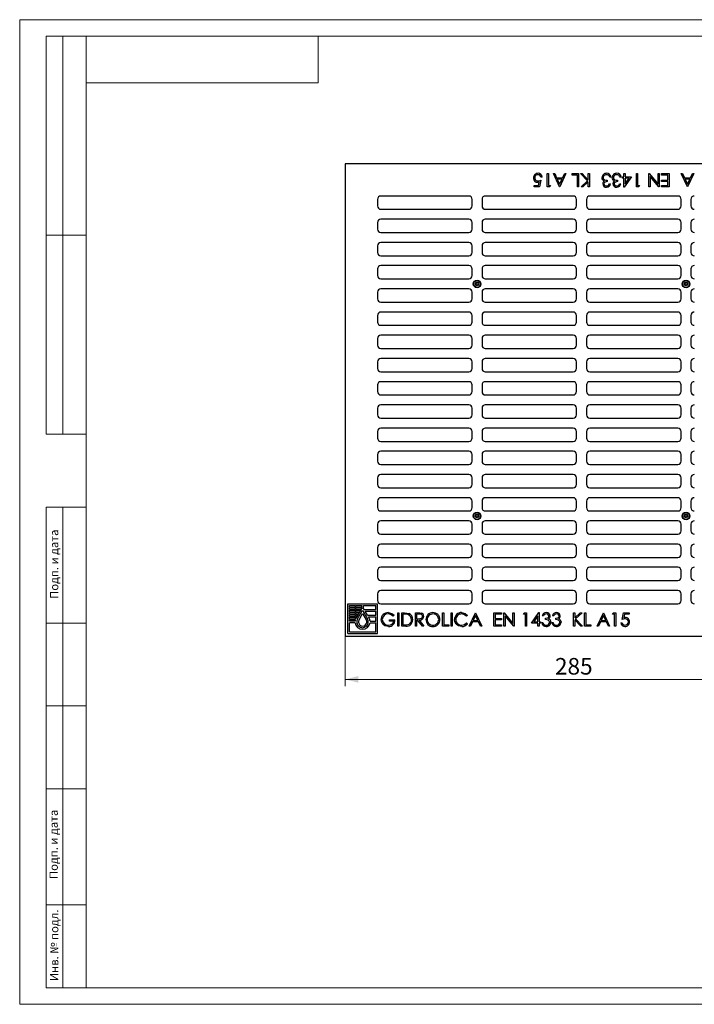
# Model space of a CAD drawing. Units: millimetres. Extents: x 0 to 420, y 0 to 297.
# Drawn here: x 0 to 203, y 0 to 297 of the extents above; entities that cross this region are included whole.
import ezdxf

# ---------------------------------------------------------------- set-up
doc = ezdxf.new("R2010")
doc.units = ezdxf.units.MM
doc.layers.add('THICK_LINE', color=7, linetype='Continuous', lineweight=15)
doc.layers.add('ОСЕВЫЕ', color=7, linetype='Continuous')
doc.styles.add('SLDTEXTSTYLE1', font='TXT', dxfattribs={"width": 0.605, "bigfont": 'bigfont'})
doc.styles.add('SLDTEXTSTYLE3', font='TXT', dxfattribs={"width": 0.663})
doc.dimstyles.new('SLDDIMSTYLE0', dxfattribs={"dimtxt": 5, "dimasz": 4, "dimexe": 0, "dimexo": 0.0625, "dimgap": 1.25, "dimtad": 2, "dimlfac": 2, "dimrnd": 1e-09, "dimzin": 12, "dimdsep": 46, "dimtxsty": 'SLDTEXTSTYLE3', "dimsah": 1, "dimcen": 0.09, "dimadec": 0, "dimazin": 3, "dimtfac": 1, "dimtofl": 0, "dimtmove": 0, "dimatfit": 3, "dimfxl": 1, "dimfrac": 2, "dimtolj": 1, "dimtzin": 12, "dimarcsym": 0})

# ---------------------------------------------------------------- blocks, each defined once
blk = doc.blocks.new('_D')
at = {"layer": 'THICK_LINE'}
for p, q in [((98.13, 111.06), (98.13, 96.01)), ((240.63, 111.06), (240.63, 96.01)), ((98.13, 98.01), (240.63, 98.01))]:
    blk.add_line(p, q, dxfattribs=at)
for points in [[(98.13, 98.01), (102.13, 97.01), (102.13, 99.01)], [(240.63, 98.01), (236.63, 99.01), (236.63, 97.01)]]:
    blk.add_solid(points, dxfattribs=at)
at = {"layer": 'THICK_LINE', "insert": (161.37, 104.46, 6.42), "char_height": 5, "attachment_point": 1, "style": 'SLDTEXTSTYLE3'}
blk.add_mtext('285', dxfattribs=at)

msp = doc.modelspace()

# ---------------------------------------------------------------- linework, layer by layer
at = {"color": 7, "linetype": 'Continuous', "lineweight": 15}
for p, q in [((8, 172), (8, 292)), ((20, 292), (8, 292)), ((8, 172), (8, 292)), ((13, 172), (13, 292)), ((13, 172), (13, 292)), ((20, 292), (20, 5)), ((415, 292), (20, 292)), ((20, 292), (20, 5)), ((90, 278), (90, 292)), ((20, 278), (90, 278)), ((8, 232), (20, 232)), ((20, 232), (8, 232)), ((8, 172), (20, 172)), ((8, 5), (8, 150)), ((8, 150), (20, 150)), ((13, 5), (13, 150)), ((20, 115), (8, 115)), ((20, 90), (8, 90)), ((20, 65), (8, 65)), ((8, 30), (20, 30)), ((8, 5), (20, 5)), ((20, 5), (415, 5))]:
    msp.add_line(p, q, dxfattribs=at)
at = {"color": 7, "linetype": 'Continuous', "lineweight": 30}
for p, q in [((98.1313, 253.5599), (98.1313, 111.0599)), ((240.6313, 253.5599), (98.1313, 253.5599)), ((157.5159, 249.5342), (157.157, 249.5342)), ((159.0544, 250.5599), (159.4134, 250.5599)), ((159.0544, 246.5599), (159.0544, 250.5599)), ((159.4134, 250.5599), (159.4134, 246.9701)), ((160.9005, 250.5599), (161.2908, 250.5599)), ((162.7467, 246.5599), (160.9005, 250.5599)), ((161.2908, 250.5599), (161.8821, 249.2778)), ((164.6954, 250.5599), (162.798, 246.5599)), ((163.6954, 249.2778), (164.3036, 250.5599)), ((164.3036, 250.5599), (164.6954, 250.5599)), ((166.5929, 250.5599), (168.4903, 250.5599)), ((166.5929, 250.1496), (166.5929, 250.5599)), ((168.1313, 250.1496), (166.5929, 250.1496)), ((168.1313, 246.5599), (168.1313, 250.1496)), ((168.4903, 250.5599), (168.4903, 246.5599)), ((171.1994, 248.3547), (169.08, 250.5599)), ((169.08, 250.5599), (169.5584, 250.5599)), ((169.5584, 250.5599), (171.4134, 248.6296)), ((171.4134, 248.6296), (171.4134, 250.5599)), ((171.4134, 250.5599), (171.7723, 250.5599)), ((171.7723, 250.5599), (171.7723, 246.5599)), ((178.2852, 249.483), (177.9262, 249.483)), ((181.3621, 249.483), (181.0031, 249.483)), ((181.7211, 249.6368), (182.1826, 249.6368)), ((181.7211, 249.2265), (181.7211, 249.6368)), ((182.1826, 249.6368), (182.1826, 250.5599)), ((182.1826, 250.5599), (182.5416, 250.5599)), ((184.439, 249.6368), (182.2555, 246.4573)), ((182.5416, 250.5599), (182.5416, 249.6368)), ((182.5416, 249.6368), (184.439, 249.6368)), ((185.9262, 250.5599), (186.2852, 250.5599)), ((185.9262, 246.5599), (185.9262, 250.5599)), ((186.2852, 250.5599), (186.2852, 246.9701)), ((189.7211, 246.5599), (189.7211, 250.5599)), ((189.7211, 250.5599), (189.8028, 250.5599)), ((189.8028, 250.5599), (192.439, 247.4189)), ((192.7227, 246.5599), (190.08, 249.7081)), ((190.08, 249.7081), (190.08, 246.5599)), ((192.439, 247.4189), (192.439, 250.5599)), ((192.439, 250.5599), (192.798, 250.5599)), ((192.798, 250.5599), (192.798, 246.5599)), ((193.5159, 250.1496), (193.5159, 250.5599)), ((193.5159, 250.5599), (195.7723, 250.5599)), ((195.4134, 250.1496), (193.5159, 250.1496)), ((195.4134, 248.6112), (195.4134, 250.1496)), ((195.7723, 250.5599), (195.7723, 246.5599)), ((199.4646, 250.5599), (199.8549, 250.5599)), ((201.3108, 246.5599), (199.4646, 250.5599)), ((199.8549, 250.5599), (200.4462, 249.2778)), ((203.2595, 250.5599), (201.3621, 246.5599)), ((202.2595, 249.2778), (202.8677, 250.5599)), ((202.8677, 250.5599), (203.2595, 250.5599)), ((155.0544, 246.5599), (155.0544, 246.9701)), ((155.0544, 246.9701), (156.415, 246.9701)), ((156.6954, 246.5599), (155.0544, 246.5599)), ((156.415, 246.9701), (156.6305, 248.0222)), ((157.1057, 248.5599), (156.6954, 246.5599)), ((159.794, 246.5599), (159.0544, 246.5599)), ((159.4134, 246.9701), (160.0287, 246.9701)), ((160.0287, 246.9701), (159.794, 246.5599)), ((161.8821, 249.2778), (163.6954, 249.2778)), ((163.5007, 248.8676), (162.0712, 248.8676)), ((162.0712, 248.8676), (162.7763, 247.3395)), ((162.798, 246.5599), (162.7467, 246.5599)), ((162.7763, 247.3395), (163.5007, 248.8676)), ((168.4903, 246.5599), (168.1313, 246.5599)), ((169.2339, 246.5599), (171.1994, 248.3547)), ((169.7459, 246.5599), (169.2339, 246.5599)), ((171.4134, 248.0831), (169.7459, 246.5599)), ((171.4134, 246.5599), (171.4134, 248.0831)), ((171.7723, 246.5599), (171.4134, 246.5599)), ((177.157, 248.5599), (177.157, 248.1496)), ((177.7723, 247.4829), (178.1313, 247.4829)), ((180.2339, 248.5599), (180.2339, 248.1496)), ((180.8493, 247.4829), (181.2082, 247.4829)), ((182.1826, 249.2265), (181.7211, 249.2265)), ((182.1826, 246.4573), (182.1826, 249.2265)), ((182.5416, 249.2265), (182.5416, 247.4894)), ((182.5416, 247.4894), (183.7339, 249.2265)), ((183.7339, 249.2265), (182.5416, 249.2265)), ((186.6658, 246.5599), (185.9262, 246.5599)), ((186.2852, 246.9701), (186.9005, 246.9701)), ((186.9005, 246.9701), (186.6658, 246.5599)), ((190.08, 246.5599), (189.7211, 246.5599)), ((192.798, 246.5599), (192.7227, 246.5599)), ((193.5159, 248.2009), (193.5159, 248.6112)), ((193.5159, 248.6112), (195.4134, 248.6112)), ((195.4134, 248.2009), (193.5159, 248.2009)), ((193.5159, 246.5599), (193.5159, 246.9701)), ((193.5159, 246.9701), (195.4134, 246.9701)), ((195.7723, 246.5599), (193.5159, 246.5599)), ((195.4134, 246.9701), (195.4134, 248.2009)), ((200.4462, 249.2778), (202.2595, 249.2778)), ((202.0648, 248.8676), (200.6353, 248.8676)), ((200.6353, 248.8676), (201.3404, 247.3395)), ((201.3621, 246.5599), (201.3108, 246.5599)), ((201.3404, 247.3395), (202.0648, 248.8676)), ((135.3813, 243.8099), (108.8813, 243.8099)), ((166.8813, 243.8099), (140.3813, 243.8099)), ((198.3813, 243.8099), (171.8813, 243.8099)), ((182.2555, 246.4573), (182.1826, 246.4573)), ((107.8813, 242.8099), (107.8813, 240.8099)), ((136.3813, 240.8099), (136.3813, 242.8099)), ((139.3813, 242.8099), (139.3813, 240.8099)), ((167.8813, 240.8099), (167.8813, 242.8099)), ((170.8813, 242.8099), (170.8813, 240.8099)), ((199.3813, 240.8099), (199.3813, 242.8099)), ((202.3813, 242.8099), (202.3813, 240.8099)), ((108.8813, 239.8099), (135.3813, 239.8099)), ((140.3813, 239.8099), (166.8813, 239.8099)), ((171.8813, 239.8099), (198.3813, 239.8099)), ((107.8813, 235.8099), (107.8813, 233.8099)), ((135.3813, 236.8099), (108.8813, 236.8099)), ((136.3813, 233.8099), (136.3813, 235.8099)), ((139.3813, 235.8099), (139.3813, 233.8099)), ((166.8813, 236.8099), (140.3813, 236.8099)), ((167.8813, 233.8099), (167.8813, 235.8099)), ((170.8813, 235.8099), (170.8813, 233.8099)), ((198.3813, 236.8099), (171.8813, 236.8099)), ((199.3813, 233.8099), (199.3813, 235.8099)), ((202.3813, 235.8099), (202.3813, 233.8099)), ((108.8813, 232.8099), (135.3813, 232.8099)), ((140.3813, 232.8099), (166.8813, 232.8099)), ((171.8813, 232.8099), (198.3813, 232.8099)), ((107.8813, 228.8099), (107.8813, 226.8099)), ((135.3813, 229.8099), (108.8813, 229.8099)), ((136.3813, 226.8099), (136.3813, 228.8099)), ((139.3813, 228.8099), (139.3813, 226.8099)), ((166.8813, 229.8099), (140.3813, 229.8099)), ((167.8813, 226.8099), (167.8813, 228.8099)), ((170.8813, 228.8099), (170.8813, 226.8099)), ((198.3813, 229.8099), (171.8813, 229.8099)), ((199.3813, 226.8099), (199.3813, 228.8099)), ((202.3813, 228.8099), (202.3813, 226.8099)), ((108.8813, 225.8099), (135.3813, 225.8099)), ((140.3813, 225.8099), (166.8813, 225.8099)), ((171.8813, 225.8099), (198.3813, 225.8099)), ((135.3813, 222.8099), (108.8813, 222.8099)), ((166.8813, 222.8099), (140.3813, 222.8099)), ((198.3813, 222.8099), (171.8813, 222.8099)), ((107.8813, 221.8099), (107.8813, 219.8099)), ((136.3813, 219.8099), (136.3813, 221.8099)), ((139.3813, 221.8099), (139.3813, 219.8099)), ((167.8813, 219.8099), (167.8813, 221.8099)), ((170.8813, 221.8099), (170.8813, 219.8099)), ((199.3813, 219.8099), (199.3813, 221.8099)), ((202.3813, 221.8099), (202.3813, 219.8099)), ((108.8813, 218.8099), (135.3813, 218.8099)), ((140.3813, 218.8099), (166.8813, 218.8099)), ((171.8813, 218.8099), (198.3813, 218.8099)), ((107.8813, 214.8099), (107.8813, 212.8099)), ((135.3813, 215.8099), (108.8813, 215.8099)), ((136.3813, 212.8099), (136.3813, 214.8099)), ((139.3813, 214.8099), (139.3813, 212.8099)), ((166.8813, 215.8099), (140.3813, 215.8099)), ((167.8813, 212.8099), (167.8813, 214.8099)), ((170.8813, 214.8099), (170.8813, 212.8099)), ((198.3813, 215.8099), (171.8813, 215.8099)), ((199.3813, 212.8099), (199.3813, 214.8099)), ((202.3813, 214.8099), (202.3813, 212.8099)), ((108.8813, 211.8099), (135.3813, 211.8099)), ((140.3813, 211.8099), (166.8813, 211.8099)), ((171.8813, 211.8099), (198.3813, 211.8099)), ((135.3813, 208.8099), (108.8813, 208.8099)), ((166.8813, 208.8099), (140.3813, 208.8099)), ((198.3813, 208.8099), (171.8813, 208.8099)), ((107.8813, 207.8099), (107.8813, 205.8099)), ((136.3813, 205.8099), (136.3813, 207.8099)), ((139.3813, 207.8099), (139.3813, 205.8099)), ((167.8813, 205.8099), (167.8813, 207.8099)), ((170.8813, 207.8099), (170.8813, 205.8099)), ((199.3813, 205.8099), (199.3813, 207.8099)), ((202.3813, 207.8099), (202.3813, 205.8099)), ((108.8813, 204.8099), (135.3813, 204.8099)), ((140.3813, 204.8099), (166.8813, 204.8099)), ((171.8813, 204.8099), (198.3813, 204.8099)), ((107.8813, 200.8099), (107.8813, 198.8099)), ((135.3813, 201.8099), (108.8813, 201.8099)), ((136.3813, 198.8099), (136.3813, 200.8099)), ((139.3813, 200.8099), (139.3813, 198.8099)), ((166.8813, 201.8099), (140.3813, 201.8099)), ((167.8813, 198.8099), (167.8813, 200.8099)), ((170.8813, 200.8099), (170.8813, 198.8099)), ((198.3813, 201.8099), (171.8813, 201.8099)), ((199.3813, 198.8099), (199.3813, 200.8099)), ((202.3813, 200.8099), (202.3813, 198.8099)), ((108.8813, 197.8099), (135.3813, 197.8099)), ((140.3813, 197.8099), (166.8813, 197.8099)), ((171.8813, 197.8099), (198.3813, 197.8099)), ((107.8813, 193.8099), (107.8813, 191.8099)), ((135.3813, 194.8099), (108.8813, 194.8099)), ((136.3813, 191.8099), (136.3813, 193.8099)), ((139.3813, 193.8099), (139.3813, 191.8099)), ((166.8813, 194.8099), (140.3813, 194.8099)), ((167.8813, 191.8099), (167.8813, 193.8099)), ((170.8813, 193.8099), (170.8813, 191.8099)), ((198.3813, 194.8099), (171.8813, 194.8099)), ((199.3813, 191.8099), (199.3813, 193.8099)), ((202.3813, 193.8099), (202.3813, 191.8099)), ((108.8813, 190.8099), (135.3813, 190.8099)), ((140.3813, 190.8099), (166.8813, 190.8099)), ((171.8813, 190.8099), (198.3813, 190.8099)), ((135.3813, 187.8099), (108.8813, 187.8099)), ((166.8813, 187.8099), (140.3813, 187.8099)), ((198.3813, 187.8099), (171.8813, 187.8099)), ((107.8813, 186.8099), (107.8813, 184.8099)), ((136.3813, 184.8099), (136.3813, 186.8099)), ((139.3813, 186.8099), (139.3813, 184.8099)), ((167.8813, 184.8099), (167.8813, 186.8099)), ((170.8813, 186.8099), (170.8813, 184.8099)), ((199.3813, 184.8099), (199.3813, 186.8099)), ((202.3813, 186.8099), (202.3813, 184.8099)), ((108.8813, 183.8099), (135.3813, 183.8099)), ((140.3813, 183.8099), (166.8813, 183.8099)), ((171.8813, 183.8099), (198.3813, 183.8099)), ((107.8813, 179.8099), (107.8813, 177.8099)), ((135.3813, 180.8099), (108.8813, 180.8099)), ((136.3813, 177.8099), (136.3813, 179.8099)), ((139.3813, 179.8099), (139.3813, 177.8099)), ((166.8813, 180.8099), (140.3813, 180.8099)), ((167.8813, 177.8099), (167.8813, 179.8099)), ((170.8813, 179.8099), (170.8813, 177.8099)), ((198.3813, 180.8099), (171.8813, 180.8099)), ((199.3813, 177.8099), (199.3813, 179.8099)), ((202.3813, 179.8099), (202.3813, 177.8099)), ((108.8813, 176.8099), (135.3813, 176.8099)), ((140.3813, 176.8099), (166.8813, 176.8099)), ((171.8813, 176.8099), (198.3813, 176.8099)), ((107.8813, 172.8099), (107.8813, 170.8099)), ((135.3813, 173.8099), (108.8813, 173.8099)), ((136.3813, 170.8099), (136.3813, 172.8099)), ((139.3813, 172.8099), (139.3813, 170.8099)), ((166.8813, 173.8099), (140.3813, 173.8099)), ((167.8813, 170.8099), (167.8813, 172.8099)), ((170.8813, 172.8099), (170.8813, 170.8099)), ((198.3813, 173.8099), (171.8813, 173.8099)), ((199.3813, 170.8099), (199.3813, 172.8099)), ((202.3813, 172.8099), (202.3813, 170.8099)), ((108.8813, 169.8099), (135.3813, 169.8099)), ((140.3813, 169.8099), (166.8813, 169.8099)), ((171.8813, 169.8099), (198.3813, 169.8099)), ((135.3813, 166.8099), (108.8813, 166.8099)), ((166.8813, 166.8099), (140.3813, 166.8099)), ((198.3813, 166.8099), (171.8813, 166.8099)), ((107.8813, 165.8099), (107.8813, 163.8099)), ((136.3813, 163.8099), (136.3813, 165.8099)), ((139.3813, 165.8099), (139.3813, 163.8099)), ((167.8813, 163.8099), (167.8813, 165.8099)), ((170.8813, 165.8099), (170.8813, 163.8099)), ((199.3813, 163.8099), (199.3813, 165.8099)), ((202.3813, 165.8099), (202.3813, 163.8099)), ((108.8813, 162.8099), (135.3813, 162.8099)), ((140.3813, 162.8099), (166.8813, 162.8099)), ((171.8813, 162.8099), (198.3813, 162.8099)), ((107.8813, 158.8099), (107.8813, 156.8099)), ((135.3813, 159.8099), (108.8813, 159.8099)), ((136.3813, 156.8099), (136.3813, 158.8099)), ((139.3813, 158.8099), (139.3813, 156.8099)), ((166.8813, 159.8099), (140.3813, 159.8099)), ((167.8813, 156.8099), (167.8813, 158.8099)), ((170.8813, 158.8099), (170.8813, 156.8099)), ((198.3813, 159.8099), (171.8813, 159.8099)), ((199.3813, 156.8099), (199.3813, 158.8099)), ((202.3813, 158.8099), (202.3813, 156.8099)), ((108.8813, 155.8099), (135.3813, 155.8099)), ((140.3813, 155.8099), (166.8813, 155.8099)), ((171.8813, 155.8099), (198.3813, 155.8099)), ((107.8813, 151.8099), (107.8813, 149.8099)), ((135.3813, 152.8099), (108.8813, 152.8099)), ((136.3813, 149.8099), (136.3813, 151.8099)), ((139.3813, 151.8099), (139.3813, 149.8099)), ((166.8813, 152.8099), (140.3813, 152.8099)), ((167.8813, 149.8099), (167.8813, 151.8099)), ((170.8813, 151.8099), (170.8813, 149.8099)), ((198.3813, 152.8099), (171.8813, 152.8099)), ((199.3813, 149.8099), (199.3813, 151.8099)), ((202.3813, 151.8099), (202.3813, 149.8099)), ((108.8813, 148.8099), (135.3813, 148.8099)), ((140.3813, 148.8099), (166.8813, 148.8099)), ((171.8813, 148.8099), (198.3813, 148.8099)), ((135.3813, 145.8099), (108.8813, 145.8099)), ((166.8813, 145.8099), (140.3813, 145.8099)), ((198.3813, 145.8099), (171.8813, 145.8099)), ((107.8813, 144.8099), (107.8813, 142.8099)), ((136.3813, 142.8099), (136.3813, 144.8099)), ((139.3813, 144.8099), (139.3813, 142.8099)), ((167.8813, 142.8099), (167.8813, 144.8099)), ((170.8813, 144.8099), (170.8813, 142.8099)), ((199.3813, 142.8099), (199.3813, 144.8099)), ((202.3813, 144.8099), (202.3813, 142.8099)), ((108.8813, 141.8099), (135.3813, 141.8099)), ((140.3813, 141.8099), (166.8813, 141.8099)), ((171.8813, 141.8099), (198.3813, 141.8099)), ((107.8813, 137.8099), (107.8813, 135.8099)), ((135.3813, 138.8099), (108.8813, 138.8099)), ((136.3813, 135.8099), (136.3813, 137.8099)), ((139.3813, 137.8099), (139.3813, 135.8099)), ((166.8813, 138.8099), (140.3813, 138.8099)), ((167.8813, 135.8099), (167.8813, 137.8099)), ((170.8813, 137.8099), (170.8813, 135.8099)), ((198.3813, 138.8099), (171.8813, 138.8099)), ((199.3813, 135.8099), (199.3813, 137.8099)), ((202.3813, 137.8099), (202.3813, 135.8099)), ((108.8813, 134.8099), (135.3813, 134.8099)), ((140.3813, 134.8099), (166.8813, 134.8099)), ((171.8813, 134.8099), (198.3813, 134.8099)), ((107.8813, 130.8099), (107.8813, 128.8099)), ((135.3813, 131.8099), (108.8813, 131.8099)), ((136.3813, 128.8099), (136.3813, 130.8099)), ((139.3813, 130.8099), (139.3813, 128.8099)), ((166.8813, 131.8099), (140.3813, 131.8099)), ((167.8813, 128.8099), (167.8813, 130.8099)), ((170.8813, 130.8099), (170.8813, 128.8099)), ((198.3813, 131.8099), (171.8813, 131.8099)), ((199.3813, 128.8099), (199.3813, 130.8099)), ((202.3813, 130.8099), (202.3813, 128.8099)), ((108.8813, 127.8099), (135.3813, 127.8099)), ((140.3813, 127.8099), (166.8813, 127.8099)), ((171.8813, 127.8099), (198.3813, 127.8099)), ((135.3813, 124.8099), (108.8813, 124.8099)), ((166.8813, 124.8099), (140.3813, 124.8099)), ((198.3813, 124.8099), (171.8813, 124.8099)), ((107.8813, 123.8099), (107.8813, 121.8099)), ((136.3813, 121.8099), (136.3813, 123.8099)), ((139.3813, 123.8099), (139.3813, 121.8099)), ((167.8813, 121.8099), (167.8813, 123.8099)), ((170.8813, 123.8099), (170.8813, 121.8099)), ((199.3813, 121.8099), (199.3813, 123.8099)), ((202.3813, 123.8099), (202.3813, 121.8099)), ((98.8813, 120.8099), (107.8813, 120.8099)), ((98.8813, 111.8099), (98.8813, 120.8099)), ((99.3813, 119.8099), (99.3813, 120.3099)), ((99.3813, 120.3099), (101.1452, 120.3099)), ((99.3813, 119.8099), (101.1452, 119.8099)), ((99.3813, 119.1099), (99.3813, 119.6099)), ((99.3813, 119.6099), (101.1452, 119.6099)), ((99.3813, 119.1099), (101.1452, 119.1099)), ((99.3813, 118.4099), (99.3813, 118.9099)), ((99.3813, 118.9099), (101.1452, 118.9099)), ((101.1452, 120.3099), (101.1452, 119.8099)), ((101.1452, 119.6099), (101.1452, 119.1099)), ((101.1452, 118.9099), (101.1452, 118.4099)), ((101.3452, 120.3099), (103.1313, 120.3099)), ((101.3452, 119.8099), (101.3452, 120.3099)), ((101.3452, 119.8099), (103.1313, 119.8099)), ((101.3452, 119.6099), (103.1313, 119.6099)), ((101.3452, 119.1099), (101.3452, 119.6099)), ((101.3452, 119.1099), (102.9483, 119.1099)), ((101.3452, 118.9099), (102.8328, 118.9099)), ((101.3452, 118.4099), (101.3452, 118.9099)), ((101.8658, 116.2349), (103.3813, 118.8599)), ((102.5442, 118.4099), (102.8328, 118.9099)), ((102.9483, 119.1099), (103.1313, 119.4269)), ((103.1313, 119.8099), (103.1313, 120.3099)), ((103.1313, 119.6099), (103.1313, 119.4269)), ((103.3813, 118.8599), (104.8969, 116.2349)), ((103.6313, 120.3099), (107.3813, 120.3099)), ((103.6313, 119.4269), (103.6313, 120.3099)), ((103.8336, 119.0765), (103.6313, 119.4269)), ((103.8336, 119.0765), (107.3813, 119.0765)), ((107.3813, 119.0765), (107.3813, 120.3099)), ((107.8813, 111.8099), (107.8813, 120.8099)), ((108.8813, 120.8099), (135.3813, 120.8099)), ((140.3813, 120.8099), (166.8813, 120.8099)), ((171.8813, 120.8099), (198.3813, 120.8099)), ((99.3813, 118.4099), (101.1452, 118.4099)), ((99.3813, 117.7099), (99.3813, 118.2099)), ((99.3813, 118.2099), (101.1452, 118.2099)), ((99.3813, 117.7099), (101.1452, 117.7099)), ((99.3813, 117.0099), (99.3813, 117.5099)), ((99.3813, 117.5099), (101.1452, 117.5099)), ((99.3813, 117.0099), (101.1452, 117.0099)), ((99.3813, 116.3099), (99.3813, 116.8099)), ((99.3813, 116.8099), (101.1452, 116.8099)), ((99.3813, 116.3099), (101.1452, 116.3099)), ((99.3813, 115.6099), (99.3813, 116.1099)), ((99.3813, 116.1099), (101.1452, 116.1099)), ((101.1452, 118.2099), (101.1452, 117.7099)), ((101.1452, 117.5099), (101.1452, 117.0099)), ((101.1452, 116.8099), (101.1452, 116.3099)), ((101.1452, 116.1099), (101.1452, 115.6099)), ((101.3452, 118.4099), (102.5442, 118.4099)), ((101.3452, 118.2099), (102.4287, 118.2099)), ((101.3452, 117.7099), (101.3452, 118.2099)), ((101.3452, 117.7099), (102.14, 117.7099)), ((101.3452, 117.5099), (102.0245, 117.5099)), ((101.3452, 117.0099), (101.3452, 117.5099)), ((101.3452, 117.0099), (101.7359, 117.0099)), ((101.3452, 116.3333), (101.6204, 116.8099)), ((101.3452, 116.8099), (101.6204, 116.8099)), ((101.3452, 116.3333), (101.3452, 116.8099)), ((101.7359, 117.0099), (102.0245, 117.5099)), ((102.14, 117.7099), (102.4287, 118.2099)), ((102.2988, 115.9849), (103.3813, 117.8599)), ((103.3813, 117.8599), (104.4638, 115.9849)), ((104.1222, 118.5765), (107.3813, 118.5765)), ((104.8343, 117.3432), (104.1222, 118.5765)), ((104.8343, 117.3432), (107.3813, 117.3432)), ((105.123, 116.8432), (107.3813, 116.8432)), ((105.3299, 116.4849), (105.123, 116.8432)), ((107.3813, 117.3432), (107.3813, 118.5765)), ((107.3813, 115.6099), (107.3813, 116.8432)), ((111.4518, 115.5983), (111.4518, 116.0086)), ((111.4518, 116.0086), (113.1441, 116.0086)), ((112.8877, 117.3772), (112.58, 117.0855)), ((113.9646, 118.0599), (114.3236, 118.0599)), ((113.9646, 114.0599), (113.9646, 118.0599)), ((114.3236, 118.0599), (114.3236, 114.0599)), ((115.1954, 114.0599), (115.1954, 118.0599)), ((115.1954, 118.0599), (116.0031, 118.0599)), ((115.8356, 117.6496), (115.5544, 117.6496)), ((115.5544, 117.6496), (115.5544, 114.4701)), ((119.298, 118.0599), (120.0985, 118.0599)), ((119.298, 114.0599), (119.298, 118.0599)), ((120.407, 117.6496), (119.657, 117.6496)), ((119.657, 117.6496), (119.657, 116.3163)), ((119.657, 116.3163), (120.3893, 116.3107)), ((119.9486, 115.906), (119.657, 115.906)), ((119.657, 115.906), (119.657, 114.0599)), ((121.4182, 114.0599), (119.9486, 115.906)), ((120.3925, 115.906), (121.8621, 114.0599)), ((127.5031, 118.0599), (127.8621, 118.0599)), ((127.5031, 114.0599), (127.5031, 118.0599)), ((127.8621, 118.0599), (127.8621, 114.4701)), ((130.0672, 114.0599), (130.0672, 118.0599)), ((130.0672, 118.0599), (130.4262, 118.0599)), ((130.4262, 118.0599), (130.4262, 114.0599)), ((134.9903, 117.3259), (134.6762, 117.0855)), ((135.5031, 114.0599), (137.4005, 118.0599)), ((137.4222, 117.2802), (136.6978, 115.7522)), ((137.4005, 118.0599), (137.4518, 118.0599)), ((138.1273, 115.7522), (137.4222, 117.2802)), ((137.4518, 118.0599), (139.298, 114.0599)), ((142.9903, 118.0599), (145.2467, 118.0599)), ((142.9903, 114.0599), (142.9903, 118.0599)), ((145.2467, 117.6496), (143.3493, 117.6496)), ((143.3493, 117.6496), (143.3493, 116.4188)), ((143.3493, 116.4188), (145.2467, 116.4188)), ((145.2467, 116.0086), (143.3493, 116.0086)), ((143.3493, 116.0086), (143.3493, 114.4701)), ((145.2467, 118.0599), (145.2467, 117.6496)), ((145.2467, 116.4188), (145.2467, 116.0086)), ((145.9646, 118.0599), (146.04, 118.0599)), ((145.9646, 114.0599), (145.9646, 118.0599)), ((146.04, 118.0599), (148.6826, 114.9116)), ((148.9598, 114.0599), (146.3236, 117.2009)), ((146.3236, 117.2009), (146.3236, 114.0599)), ((148.6826, 114.9116), (148.6826, 118.0599)), ((148.6826, 118.0599), (149.0416, 118.0599)), ((149.0416, 118.0599), (149.0416, 114.0599)), ((151.8621, 117.6496), (152.0969, 118.0599)), ((152.4775, 117.6496), (151.8621, 117.6496)), ((152.0969, 118.0599), (152.8364, 118.0599)), ((152.4775, 114.0599), (152.4775, 117.6496)), ((152.8364, 118.0599), (152.8364, 114.0599)), ((154.3236, 114.9829), (156.5071, 118.1624)), ((156.2211, 117.1304), (155.0287, 115.3932)), ((156.2211, 115.3932), (156.2211, 117.1304)), ((156.5071, 118.1624), (156.58, 118.1624)), ((156.58, 118.1624), (156.58, 115.3932)), ((157.9134, 117.1368), (157.5544, 117.1368)), ((158.5287, 116.0599), (158.5287, 116.4701)), ((160.9903, 117.1368), (160.6313, 117.1368)), ((161.6057, 116.0599), (161.6057, 116.4701)), ((166.9903, 114.0599), (166.9903, 118.0599)), ((166.9903, 118.0599), (167.3493, 118.0599)), ((167.3493, 118.0599), (167.3493, 116.5366)), ((167.3493, 116.5366), (169.0167, 118.0599)), ((169.2042, 114.0599), (167.3493, 115.9902)), ((167.3493, 115.9902), (167.3493, 114.0599)), ((169.5287, 118.0599), (167.5632, 116.265)), ((167.5632, 116.265), (169.6826, 114.0599)), ((169.0167, 118.0599), (169.5287, 118.0599)), ((170.2723, 118.0599), (170.6313, 118.0599)), ((170.2723, 114.0599), (170.2723, 118.0599)), ((170.6313, 118.0599), (170.6313, 114.4701)), ((174.0672, 114.0599), (175.9646, 118.0599)), ((175.9863, 117.2802), (175.2619, 115.7522)), ((175.9646, 118.0599), (176.0159, 118.0599)), ((176.6914, 115.7522), (175.9863, 117.2802)), ((176.0159, 118.0599), (177.8621, 114.0599)), ((178.7339, 117.6496), (178.9687, 118.0599)), ((179.3493, 117.6496), (178.7339, 117.6496)), ((178.9687, 118.0599), (179.7082, 118.0599)), ((179.3493, 114.0599), (179.3493, 117.6496)), ((179.7082, 118.0599), (179.7082, 114.0599)), ((181.657, 116.0599), (182.0672, 118.0599)), ((182.0672, 118.0599), (183.7082, 118.0599)), ((182.3477, 117.6496), (182.1321, 116.5975)), ((183.7082, 117.6496), (182.3477, 117.6496)), ((183.7082, 118.0599), (183.7082, 117.6496)), ((101.1452, 115.6099), (99.3813, 115.6099)), ((99.3813, 112.3099), (99.3813, 115.1099)), ((101.1452, 115.1099), (99.3813, 115.1099)), ((105.6174, 115.6099), (107.3813, 115.6099)), ((105.6174, 115.1099), (107.3813, 115.1099)), ((107.3813, 112.3099), (107.3813, 115.1099)), ((112.7852, 115.5983), (111.4518, 115.5983)), ((114.3236, 114.0599), (113.9646, 114.0599)), ((116.435, 114.0599), (115.1954, 114.0599)), ((115.5544, 114.4701), (116.0135, 114.4701)), ((119.657, 114.0599), (119.298, 114.0599)), ((121.8621, 114.0599), (121.4182, 114.0599)), ((129.4005, 114.0599), (127.5031, 114.0599)), ((127.8621, 114.4701), (129.4005, 114.4701)), ((129.4005, 114.4701), (129.4005, 114.0599)), ((130.4262, 114.0599), (130.0672, 114.0599)), ((134.6762, 115.0342), (134.9903, 114.7963)), ((135.8949, 114.0599), (135.5031, 114.0599)), ((136.5031, 115.3419), (135.8949, 114.0599)), ((138.3164, 115.3419), (136.5031, 115.3419)), ((136.6978, 115.7522), (138.1273, 115.7522)), ((138.9078, 114.0599), (138.3164, 115.3419)), ((139.298, 114.0599), (138.9078, 114.0599)), ((145.2467, 114.0599), (142.9903, 114.0599)), ((143.3493, 114.4701), (145.2467, 114.4701)), ((145.2467, 114.4701), (145.2467, 114.0599)), ((146.3236, 114.0599), (145.9646, 114.0599)), ((149.0416, 114.0599), (148.9598, 114.0599)), ((152.8364, 114.0599), (152.4775, 114.0599)), ((156.2211, 114.9829), (154.3236, 114.9829)), ((155.0287, 115.3932), (156.2211, 115.3932)), ((156.2211, 114.0599), (156.2211, 114.9829)), ((156.58, 114.0599), (156.2211, 114.0599)), ((156.58, 115.3932), (157.0416, 115.3932)), ((157.0416, 114.9829), (156.58, 114.9829)), ((156.58, 114.9829), (156.58, 114.0599)), ((157.0416, 115.3932), (157.0416, 114.9829)), ((157.4005, 115.1368), (157.7595, 115.1368)), ((160.4775, 115.1368), (160.8364, 115.1368)), ((167.3493, 114.0599), (166.9903, 114.0599)), ((169.6826, 114.0599), (169.2042, 114.0599)), ((172.1698, 114.0599), (170.2723, 114.0599)), ((170.6313, 114.4701), (172.1698, 114.4701)), ((172.1698, 114.4701), (172.1698, 114.0599)), ((174.459, 114.0599), (174.0672, 114.0599)), ((175.0672, 115.3419), (174.459, 114.0599)), ((176.8805, 115.3419), (175.0672, 115.3419)), ((175.2619, 115.7522), (176.6914, 115.7522)), ((177.4719, 114.0599), (176.8805, 115.3419)), ((177.8621, 114.0599), (177.4719, 114.0599)), ((179.7082, 114.0599), (179.3493, 114.0599)), ((181.2467, 115.0855), (181.6057, 115.0855)), ((98.1313, 111.0599), (240.6313, 111.0599)), ((98.8813, 111.8099), (107.8813, 111.8099)), ((99.3813, 112.3099), (107.3813, 112.3099))]:
    msp.add_line(p, q, dxfattribs=at)
at = {"color": 7, "linetype": 'Continuous', "lineweight": 30, "flags": 128}
for points in [[(177.6129, 250.0358), (177.257, 250.2148), (176.9446, 250.2522)], [(177.9262, 249.483), (177.7907, 249.8167), (177.6129, 250.0358)], [(180.6898, 250.0358), (180.3339, 250.2148), (180.0215, 250.2522)], [(181.0031, 249.483), (180.8676, 249.8167), (180.6898, 250.0358)], [(156.6305, 248.0222), (156.3693, 247.9616), (156.1594, 247.9445)], [(156.2243, 248.3547), (156.7266, 248.4313), (157.1057, 248.5599)], [(175.806, 248.6608), (175.6138, 249.0401), (175.5672, 249.3716)], [(176.2395, 248.3195), (175.9743, 248.4829), (175.806, 248.6608)], [(175.9262, 249.406), (175.9564, 249.2), (176.0449, 249.0115), (176.3461, 248.7281), (176.7418, 248.6016), (177.157, 248.5599)], [(177.157, 248.1496), (176.5035, 248.0114), (176.2386, 247.8083), (176.1589, 247.6605), (176.1313, 247.495)], [(176.1313, 247.495), (176.2246, 247.197), (176.4576, 246.9855), (176.9358, 246.8676)], [(178.8829, 248.6608), (178.6907, 249.0401), (178.6441, 249.3716)], [(179.3164, 248.3195), (179.0513, 248.4829), (178.8829, 248.6608)], [(179.0031, 249.406), (179.0333, 249.2), (179.1218, 249.0115), (179.4231, 248.7281), (179.8187, 248.6016), (180.2339, 248.5599)], [(180.2339, 248.1496), (179.5804, 248.0114), (179.3156, 247.8083), (179.2359, 247.6605), (179.2082, 247.495)], [(179.2082, 247.495), (179.3015, 247.197), (179.5345, 246.9855), (180.0127, 246.8676)], [(109.4294, 114.7137), (109.0331, 115.4261), (108.939, 116.0615)], [(112.58, 117.0855), (111.7997, 117.6037), (111.0784, 117.7522)], [(111.0904, 118.1624), (112.179, 117.9054), (112.8877, 117.3772)], [(117.0648, 117.5374), (116.38, 117.6354), (115.8356, 117.6496)], [(116.0031, 118.0599), (116.7205, 118.0278), (117.2723, 117.9156)], [(120.0985, 118.0599), (120.6075, 118.049), (121.0047, 118.0054)], [(120.3893, 116.3107), (120.7466, 116.3276), (121.0914, 116.4162), (121.2403, 116.5145), (121.3558, 116.6507), (121.4518, 116.991)], [(121.4518, 116.991), (121.4277, 117.1641), (121.3544, 117.3227), (121.241, 117.4557), (121.0959, 117.5532), (120.7568, 117.6346), (120.407, 117.6496)], [(131.6001, 114.6568), (131.1862, 115.411), (131.0928, 116.0831)], [(134.6762, 117.0855), (133.9361, 117.6257), (133.2227, 117.7522)], [(133.2451, 118.1624), (134.3292, 117.903), (134.9903, 117.3259)], [(158.5287, 116.4701), (159.1822, 116.6083), (159.4471, 116.8114), (159.5268, 116.9593), (159.5544, 117.1248)], [(159.7595, 115.2137), (159.7293, 115.4197), (159.6408, 115.6082), (159.3396, 115.8917), (158.9439, 116.0181), (158.5287, 116.0599)], [(159.5544, 117.1248), (159.4611, 117.4227), (159.2281, 117.6343), (158.7499, 117.7522)], [(159.4462, 116.3003), (159.7114, 116.1368), (159.8797, 115.9589)], [(159.8797, 115.9589), (160.0719, 115.5797), (160.1185, 115.2482)], [(161.6057, 116.4701), (162.2592, 116.6083), (162.524, 116.8114), (162.6037, 116.9593), (162.6313, 117.1248)], [(162.8364, 115.2137), (162.8063, 115.4197), (162.7177, 115.6082), (162.4165, 115.8917), (162.0208, 116.0181), (161.6057, 116.0599)], [(162.6313, 117.1248), (162.5381, 117.4227), (162.305, 117.6343), (161.8268, 117.7522)], [(162.5231, 116.3003), (162.7883, 116.1368), (162.9566, 115.9589)], [(162.9566, 115.9589), (163.1488, 115.5797), (163.1954, 115.2482)], [(182.5384, 116.265), (182.036, 116.1884), (181.657, 116.0599)], [(182.1321, 116.5975), (182.3933, 116.6581), (182.6033, 116.6753)], [(111.1626, 113.9573), (110.1004, 114.1842), (109.4294, 114.7137)], [(116.0135, 114.4701), (116.6578, 114.4912), (117.157, 114.5719)], [(133.2499, 113.9573), (132.2421, 114.1645), (131.6001, 114.6568)], [(133.2475, 114.3676), (134.1251, 114.5813), (134.6762, 115.0342)], [(157.7595, 115.1368), (157.895, 114.8031), (158.0728, 114.5839)], [(158.0728, 114.5839), (158.4287, 114.405), (158.7411, 114.3676)], [(160.8364, 115.1368), (160.9719, 114.8031), (161.1497, 114.5839)], [(161.1497, 114.5839), (161.5057, 114.405), (161.818, 114.3676)]]:
    msp.add_lwpolyline(points, dxfattribs=at)
at = {"color": 7, "linetype": 'Continuous', "lineweight": 30}
for centre, radius in [((137.8813, 217.3099), 1.145), ((137.8813, 217.3099), 1.0414), ((137.8813, 217.3099), 0.56), ((137.8813, 217.3099), 0.375), ((200.8813, 217.3099), 1.145), ((200.8813, 217.3099), 1.0414), ((200.8813, 217.3099), 0.56), ((200.8813, 217.3099), 0.375), ((137.8813, 147.3099), 1.145), ((137.8813, 147.3099), 1.0414), ((137.8813, 147.3099), 0.56), ((137.8813, 147.3099), 0.375), ((200.8813, 147.3099), 1.145), ((200.8813, 147.3099), 1.0414), ((200.8813, 147.3099), 0.56), ((200.8813, 147.3099), 0.375)]:
    msp.add_circle(centre, radius, dxfattribs=at)
for centre, radius, start, end in [((156.2562, 249.3063), 1.3567, 88.338736, 182.250599), ((156.2593, 249.2524), 0.9999, 89.117189, 180.837328), ((156.3003, 249.3826), 0.8699, 10.036461, 91.685993), ((156.2936, 249.4362), 1.2262, 4.584023, 89.909781), ((176.8926, 249.3379), 1.3258, 87.475109, 178.544279), ((176.8436, 249.3377), 0.92, 83.699305, 175.743205), ((176.9787, 249.3495), 1.3132, 5.832651, 91.208603), ((179.9695, 249.3379), 1.3258, 87.475109, 178.544279), ((179.9206, 249.3377), 0.92, 83.699284, 175.743251), ((180.0556, 249.3495), 1.3132, 5.832651, 91.208603), ((156.1409, 249.1865), 1.2421, 176.929663, 270.853214), ((156.1447, 249.2363), 0.8852, 179.907155, 275.15822), ((176.7098, 247.5084), 0.9376, 120.109702, 180.72547), ((176.8774, 247.5626), 1.1071, 183.417402, 273.271422), ((176.9521, 247.7217), 0.8543, 268.907838, 343.770627), ((176.9392, 247.663), 1.2057, 270.068733, 351.412608), ((179.7867, 247.5084), 0.9376, 120.109716, 180.725554), ((179.9544, 247.5626), 1.1071, 183.417352, 273.271449), ((180.029, 247.7217), 0.8543, 268.907838, 343.770627), ((180.0161, 247.663), 1.2057, 270.068733, 351.412608), ((108.8813, 242.8099), 1, 90, 180), ((135.3813, 242.8099), 1, 0, 90), ((140.3813, 242.8099), 1, 90, 180), ((166.8813, 242.8099), 1, 0, 90), ((171.8813, 242.8099), 1, 90, 180), ((198.3813, 242.8099), 1, 0, 90), ((203.3813, 242.8099), 1, 90, 180), ((108.8813, 240.8099), 1, 180, 270), ((135.3813, 240.8099), 1, 270, 0), ((140.3813, 240.8099), 1, 180, 270), ((166.8813, 240.8099), 1, 270, 0), ((171.8813, 240.8099), 1, 180, 270), ((198.3813, 240.8099), 1, 270, 0), ((203.3813, 240.8099), 1, 180, 270), ((108.8813, 235.8099), 1, 90, 180), ((135.3813, 235.8099), 1, 0, 90), ((140.3813, 235.8099), 1, 90, 180), ((166.8813, 235.8099), 1, 0, 90), ((171.8813, 235.8099), 1, 90, 180), ((198.3813, 235.8099), 1, 0, 90), ((203.3813, 235.8099), 1, 90, 180), ((108.8813, 233.8099), 1, 180, 270), ((135.3813, 233.8099), 1, 270, 0), ((140.3813, 233.8099), 1, 180, 270), ((166.8813, 233.8099), 1, 270, 0), ((171.8813, 233.8099), 1, 180, 270), ((198.3813, 233.8099), 1, 270, 0), ((203.3813, 233.8099), 1, 180, 270), ((108.8813, 228.8099), 1, 90, 180), ((135.3813, 228.8099), 1, 0, 90), ((140.3813, 228.8099), 1, 90, 180), ((166.8813, 228.8099), 1, 0, 90), ((171.8813, 228.8099), 1, 90, 180), ((198.3813, 228.8099), 1, 0, 90), ((203.3813, 228.8099), 1, 90, 180), ((108.8813, 226.8099), 1, 180, 270), ((135.3813, 226.8099), 1, 270, 0), ((140.3813, 226.8099), 1, 180, 270), ((166.8813, 226.8099), 1, 270, 0), ((171.8813, 226.8099), 1, 180, 270), ((198.3813, 226.8099), 1, 270, 0), ((203.3813, 226.8099), 1, 180, 270), ((108.8813, 221.8099), 1, 90, 180), ((135.3813, 221.8099), 1, 0, 90), ((140.3813, 221.8099), 1, 90, 180), ((166.8813, 221.8099), 1, 0, 90), ((171.8813, 221.8099), 1, 90, 180), ((198.3813, 221.8099), 1, 0, 90), ((203.3813, 221.8099), 1, 90, 180), ((108.8813, 219.8099), 1, 180, 270), ((135.3813, 219.8099), 1, 270, 0), ((140.3813, 219.8099), 1, 180, 270), ((166.8813, 219.8099), 1, 270, 0), ((171.8813, 219.8099), 1, 180, 270), ((198.3813, 219.8099), 1, 270, 0), ((203.3813, 219.8099), 1, 180, 270), ((108.8813, 214.8099), 1, 90, 180), ((135.3813, 214.8099), 1, 0, 90), ((140.3813, 214.8099), 1, 90, 180), ((166.8813, 214.8099), 1, 0, 90), ((171.8813, 214.8099), 1, 90, 180), ((198.3813, 214.8099), 1, 0, 90), ((203.3813, 214.8099), 1, 90, 180), ((108.8813, 212.8099), 1, 180, 270), ((135.3813, 212.8099), 1, 270, 0), ((140.3813, 212.8099), 1, 180, 270), ((166.8813, 212.8099), 1, 270, 0), ((171.8813, 212.8099), 1, 180, 270), ((198.3813, 212.8099), 1, 270, 0), ((203.3813, 212.8099), 1, 180, 270), ((108.8813, 207.8099), 1, 90, 180), ((135.3813, 207.8099), 1, 0, 90), ((140.3813, 207.8099), 1, 90, 180), ((166.8813, 207.8099), 1, 0, 90), ((171.8813, 207.8099), 1, 90, 180), ((198.3813, 207.8099), 1, 0, 90), ((203.3813, 207.8099), 1, 90, 180), ((108.8813, 205.8099), 1, 180, 270), ((135.3813, 205.8099), 1, 270, 0), ((140.3813, 205.8099), 1, 180, 270), ((166.8813, 205.8099), 1, 270, 0), ((171.8813, 205.8099), 1, 180, 270), ((198.3813, 205.8099), 1, 270, 0), ((203.3813, 205.8099), 1, 180, 270), ((108.8813, 200.8099), 1, 90, 180), ((135.3813, 200.8099), 1, 0, 90), ((140.3813, 200.8099), 1, 90, 180), ((166.8813, 200.8099), 1, 0, 90), ((171.8813, 200.8099), 1, 90, 180), ((198.3813, 200.8099), 1, 0, 90), ((203.3813, 200.8099), 1, 90, 180), ((108.8813, 198.8099), 1, 180, 270), ((135.3813, 198.8099), 1, 270, 0), ((140.3813, 198.8099), 1, 180, 270), ((166.8813, 198.8099), 1, 270, 0), ((171.8813, 198.8099), 1, 180, 270), ((198.3813, 198.8099), 1, 270, 0), ((203.3813, 198.8099), 1, 180, 270), ((108.8813, 193.8099), 1, 90, 180), ((135.3813, 193.8099), 1, 0, 90), ((140.3813, 193.8099), 1, 90, 180), ((166.8813, 193.8099), 1, 0, 90), ((171.8813, 193.8099), 1, 90, 180), ((198.3813, 193.8099), 1, 0, 90), ((203.3813, 193.8099), 1, 90, 180), ((108.8813, 191.8099), 1, 180, 270), ((135.3813, 191.8099), 1, 270, 0), ((140.3813, 191.8099), 1, 180, 270), ((166.8813, 191.8099), 1, 270, 0), ((171.8813, 191.8099), 1, 180, 270), ((198.3813, 191.8099), 1, 270, 0), ((203.3813, 191.8099), 1, 180, 270), ((108.8813, 186.8099), 1, 90, 180), ((135.3813, 186.8099), 1, 0, 90), ((140.3813, 186.8099), 1, 90, 180), ((166.8813, 186.8099), 1, 0, 90), ((171.8813, 186.8099), 1, 90, 180), ((198.3813, 186.8099), 1, 0, 90), ((203.3813, 186.8099), 1, 90, 180), ((108.8813, 184.8099), 1, 180, 270), ((135.3813, 184.8099), 1, 270, 0), ((140.3813, 184.8099), 1, 180, 270), ((166.8813, 184.8099), 1, 270, 0), ((171.8813, 184.8099), 1, 180, 270), ((198.3813, 184.8099), 1, 270, 0), ((203.3813, 184.8099), 1, 180, 270), ((108.8813, 179.8099), 1, 90, 180), ((135.3813, 179.8099), 1, 0, 90), ((140.3813, 179.8099), 1, 90, 180), ((166.8813, 179.8099), 1, 0, 90), ((171.8813, 179.8099), 1, 90, 180), ((198.3813, 179.8099), 1, 0, 90), ((203.3813, 179.8099), 1, 90, 180), ((108.8813, 177.8099), 1, 180, 270), ((135.3813, 177.8099), 1, 270, 0), ((140.3813, 177.8099), 1, 180, 270), ((166.8813, 177.8099), 1, 270, 0), ((171.8813, 177.8099), 1, 180, 270), ((198.3813, 177.8099), 1, 270, 0), ((203.3813, 177.8099), 1, 180, 270), ((108.8813, 172.8099), 1, 90, 180), ((135.3813, 172.8099), 1, 0, 90), ((140.3813, 172.8099), 1, 90, 180), ((166.8813, 172.8099), 1, 0, 90), ((171.8813, 172.8099), 1, 90, 180), ((198.3813, 172.8099), 1, 0, 90), ((203.3813, 172.8099), 1, 90, 180), ((108.8813, 170.8099), 1, 180, 270), ((135.3813, 170.8099), 1, 270, 0), ((140.3813, 170.8099), 1, 180, 270), ((166.8813, 170.8099), 1, 270, 0), ((171.8813, 170.8099), 1, 180, 270), ((198.3813, 170.8099), 1, 270, 0), ((203.3813, 170.8099), 1, 180, 270), ((108.8813, 165.8099), 1, 90, 180), ((135.3813, 165.8099), 1, 0, 90), ((140.3813, 165.8099), 1, 90, 180), ((166.8813, 165.8099), 1, 0, 90), ((171.8813, 165.8099), 1, 90, 180), ((198.3813, 165.8099), 1, 0, 90), ((203.3813, 165.8099), 1, 90, 180), ((108.8813, 163.8099), 1, 180, 270), ((135.3813, 163.8099), 1, 270, 0), ((140.3813, 163.8099), 1, 180, 270), ((166.8813, 163.8099), 1, 270, 0), ((171.8813, 163.8099), 1, 180, 270), ((198.3813, 163.8099), 1, 270, 0), ((203.3813, 163.8099), 1, 180, 270), ((108.8813, 158.8099), 1, 90, 180), ((135.3813, 158.8099), 1, 0, 90), ((140.3813, 158.8099), 1, 90, 180), ((166.8813, 158.8099), 1, 0, 90), ((171.8813, 158.8099), 1, 90, 180), ((198.3813, 158.8099), 1, 0, 90), ((203.3813, 158.8099), 1, 90, 180), ((108.8813, 156.8099), 1, 180, 270), ((135.3813, 156.8099), 1, 270, 0), ((140.3813, 156.8099), 1, 180, 270), ((166.8813, 156.8099), 1, 270, 0), ((171.8813, 156.8099), 1, 180, 270), ((198.3813, 156.8099), 1, 270, 0), ((203.3813, 156.8099), 1, 180, 270), ((108.8813, 151.8099), 1, 90, 180), ((135.3813, 151.8099), 1, 0, 90), ((140.3813, 151.8099), 1, 90, 180), ((166.8813, 151.8099), 1, 0, 90), ((171.8813, 151.8099), 1, 90, 180), ((198.3813, 151.8099), 1, 0, 90), ((203.3813, 151.8099), 1, 90, 180), ((108.8813, 149.8099), 1, 180, 270), ((135.3813, 149.8099), 1, 270, 0), ((140.3813, 149.8099), 1, 180, 270), ((166.8813, 149.8099), 1, 270, 0), ((171.8813, 149.8099), 1, 180, 270), ((198.3813, 149.8099), 1, 270, 0), ((203.3813, 149.8099), 1, 180, 270), ((108.8813, 144.8099), 1, 90, 180), ((135.3813, 144.8099), 1, 0, 90), ((140.3813, 144.8099), 1, 90, 180), ((166.8813, 144.8099), 1, 0, 90), ((171.8813, 144.8099), 1, 90, 180), ((198.3813, 144.8099), 1, 0, 90), ((203.3813, 144.8099), 1, 90, 180), ((108.8813, 142.8099), 1, 180, 270), ((135.3813, 142.8099), 1, 270, 0), ((140.3813, 142.8099), 1, 180, 270), ((166.8813, 142.8099), 1, 270, 0), ((171.8813, 142.8099), 1, 180, 270), ((198.3813, 142.8099), 1, 270, 0), ((203.3813, 142.8099), 1, 180, 270), ((108.8813, 137.8099), 1, 90, 180), ((135.3813, 137.8099), 1, 0, 90), ((140.3813, 137.8099), 1, 90, 180), ((166.8813, 137.8099), 1, 0, 90), ((171.8813, 137.8099), 1, 90, 180), ((198.3813, 137.8099), 1, 0, 90), ((203.3813, 137.8099), 1, 90, 180), ((108.8813, 135.8099), 1, 180, 270), ((135.3813, 135.8099), 1, 270, 0), ((140.3813, 135.8099), 1, 180, 270), ((166.8813, 135.8099), 1, 270, 0), ((171.8813, 135.8099), 1, 180, 270), ((198.3813, 135.8099), 1, 270, 0), ((203.3813, 135.8099), 1, 180, 270), ((108.8813, 130.8099), 1, 90, 180), ((135.3813, 130.8099), 1, 0, 90), ((140.3813, 130.8099), 1, 90, 180), ((166.8813, 130.8099), 1, 0, 90), ((171.8813, 130.8099), 1, 90, 180), ((198.3813, 130.8099), 1, 0, 90), ((203.3813, 130.8099), 1, 90, 180), ((108.8813, 128.8099), 1, 180, 270), ((135.3813, 128.8099), 1, 270, 0), ((140.3813, 128.8099), 1, 180, 270), ((166.8813, 128.8099), 1, 270, 0), ((171.8813, 128.8099), 1, 180, 270), ((198.3813, 128.8099), 1, 270, 0), ((203.3813, 128.8099), 1, 180, 270), ((108.8813, 123.8099), 1, 90, 180), ((135.3813, 123.8099), 1, 0, 90), ((140.3813, 123.8099), 1, 90, 180), ((166.8813, 123.8099), 1, 0, 90), ((171.8813, 123.8099), 1, 90, 180), ((198.3813, 123.8099), 1, 0, 90), ((203.3813, 123.8099), 1, 90, 180), ((108.8813, 121.8099), 1, 180, 270), ((135.3813, 121.8099), 1, 270, 0), ((140.3813, 121.8099), 1, 180, 270), ((166.8813, 121.8099), 1, 270, 0), ((171.8813, 121.8099), 1, 180, 270), ((198.3813, 121.8099), 1, 270, 0), ((203.3813, 121.8099), 1, 180, 270), ((103.3813, 115.3599), 1.75, 150, 30), ((103.3813, 115.3599), 1.25, 150, 30), ((103.3813, 115.3599), 2.25, 6.37937, 30), ((111.0295, 116.0728), 2.0905, 88.329059, 180.310657), ((111.0271, 116.0229), 1.73, 88.301027, 178.191939), ((111.1049, 116.1749), 1.8096, 183.086609, 272.815938), ((111.2433, 115.8621), 1.9065, 267.573047, 4.407674), ((116.6418, 115.8879), 1.8397, 263.546356, 3.785968), ((116.6277, 116.1088), 1.4941, 356.217645, 72.987923), ((116.7219, 115.9033), 1.4007, 288.095671, 4.377131), ((116.6009, 116.1571), 1.8824, 355.499091, 69.102812), ((120.6186, 117.0801), 1.1956, 259.103155, 355.685859), ((120.8043, 117.0186), 1.0069, 358.38001, 78.519277), ((124.5607, 116.0789), 2.0835, 90.173328, 181.007988), ((124.5493, 116.0288), 2.0719, 179.629444, 271.027178), ((124.5465, 116.0423), 1.7101, 89.145356, 179.948061), ((124.5281, 116.0587), 1.6917, 180.502487, 271.488699), ((124.6103, 116.0907), 2.0725, 359.192097, 91.546159), ((124.6098, 116.0386), 1.714, 0.792607, 91.261657), ((124.631, 116.0591), 1.6926, 268.001945, 0.106396), ((124.6093, 116.0307), 2.0735, 269.367682, 0.851029), ((133.1653, 116.0915), 2.0725, 87.794431, 180.231215), ((133.1545, 116.0509), 1.7027, 87.704897, 179.832519), ((133.1551, 116.0684), 1.7033, 180.420119, 273.110287), ((158.7465, 116.9568), 1.2057, 90.068733, 171.412608), ((158.7336, 116.898), 0.8543, 88.907838, 163.770627), ((158.8083, 117.0572), 1.1071, 3.417352, 93.271449), ((158.9759, 117.1113), 0.9376, 300.109716, 0.725554), ((161.8235, 116.9568), 1.2057, 90.068733, 171.412608), ((161.8105, 116.898), 0.8543, 88.907838, 163.770627), ((161.8852, 117.0572), 1.1071, 3.417402, 93.271422), ((162.0528, 117.1113), 0.9376, 300.109702, 0.72547), ((182.6179, 115.3834), 0.8852, 359.907155, 95.15822), ((182.6218, 115.4333), 1.2421, 356.929663, 90.853214), ((103.3813, 115.3599), 2.25, 186.37937, 353.62063), ((111.3085, 115.8634), 1.5002, 265.614822, 349.822856), ((133.3145, 116.048), 2.0917, 268.230266, 323.241999), ((158.707, 115.2702), 1.3132, 185.832651, 271.208603), ((158.7931, 115.2819), 1.3258, 267.475109, 358.544279), ((158.8421, 115.282), 0.92, 263.699284, 355.743251), ((161.7839, 115.2702), 1.3132, 185.832651, 271.208603), ((161.87, 115.2819), 1.3258, 267.475109, 358.544279), ((161.919, 115.282), 0.92, 263.699305, 355.743205), ((182.469, 115.1835), 1.2262, 184.584023, 269.909781), ((182.4623, 115.2371), 0.8699, 190.036461, 271.685993), ((182.5064, 115.3135), 1.3567, 268.338736, 2.250599), ((182.5033, 115.3674), 0.9999, 269.117189, 0.837328)]:
    msp.add_arc(centre, radius, start, end, dxfattribs=at)
at = {"layer": 'ОСЕВЫЕ', "lineweight": 0}
for p, q in [((0, 297), (420, 297)), ((0, 297), (0, 0)), ((0, 0), (420, 0))]:
    msp.add_line(p, q, dxfattribs=at)

# ---------------------------------------------------------------- texts
at = {"color": 7, "linetype": 'Continuous', "lineweight": 0, "char_height": 2.5, "attachment_point": 1, "rotation": 90, "style": 'SLDTEXTSTYLE1'}
for s, insert in [('Подп. и дата', (9.1431, 122.3039)), ('Подп. и дата', (8.985, 37.7901)), ('Инв. № подл.', (9.1547, 6.9636))]:
    msp.add_mtext(s, dxfattribs=dict(at, insert=insert))

# ---------------------------------------------------------------- dimensions: what is measured, and where the dimension line sits
at = {"layer": 'THICK_LINE'}
dim = msp.add_linear_dim(base=(240.6313, 98.01), p1=(98.1313, 111.0599), p2=(240.6313, 111.0599), angle=0, dimstyle='SLDDIMSTYLE0', dxfattribs=at)
dim.commit()
dim.dimension.update_dxf_attribs({"geometry": '_D', "text_midpoint": (169.3813, 98.01), "dimtype": 160})

doc.saveas('drawing.dxf')
